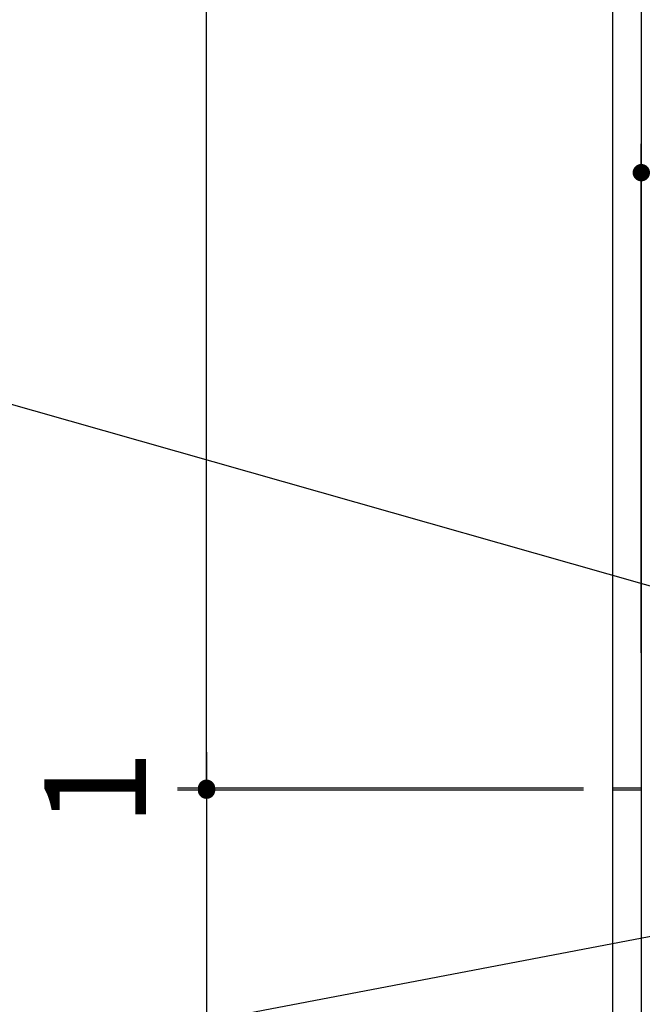
# Model space of a CAD drawing. Units: millimetres. Extents: x 210 to 6060, y -223 to 4222.
# Drawn here: x 657 to 979, y 1476 to 1986 of the extents above; entities that cross this region are included whole.
import ezdxf

# ---------------------------------------------------------------- set-up
doc = ezdxf.new("R2010")
doc.units = ezdxf.units.MM
doc.header["$LTSCALE"] = 3.75
doc.layers.get('0').update_dxf_attribs({"lineweight": 9})
for name, color, linetype, lineweight in [('スイッチ', 4, 'Continuous', 9), ('メイン', 7, 'Continuous', 9), ('熱源、換気扇', 214, 'Continuous', 9), ('設備類', 134, 'Continuous', 9)]:
    doc.layers.add(name, color=color, linetype=linetype, lineweight=lineweight)
doc.styles.get("Standard").update_dxf_attribs({"font": 'txt', "bigfont": 'bigfont'})
doc.styles.add('ＭＳ ゴシック', font='txt')
doc.dimstyles.get("Standard").update_dxf_attribs({"dimtxt": 0.18, "dimasz": 0.18, "dimexe": 0.18, "dimexo": 0.0625, "dimgap": 0.09, "dimtad": 0, "dimtih": 1, "dimtoh": 1, "dimdec": 4, "dimzin": 0, "dimdsep": 46, "dimtxsty": 'Standard', "dimcen": 0.09, "dimadec": 0, "dimazin": 0, "dimtfac": 1, "dimtdec": 4, "dimtofl": 0, "dimtmove": 0, "dimatfit": 3, "dimfxl": 1, "dimtolj": 1, "dimtzin": 0, "dimarcsym": 0})

# ---------------------------------------------------------------- blocks, each defined once
blk = doc.blocks.new('_DOT')
at = {"color": 0}
blk.add_line((-0.5, 0), (-1, 0), dxfattribs=at)
at = {"color": 0, "const_width": 0.5}
blk.add_lwpolyline([(-0.25, 0, 1), (0.25, 0, 1)], format="xyb", close=True, dxfattribs=at)
blk = doc.blocks.new('Dim7')
at = {"layer": 'メイン', "color": 7, "linetype": 'Continuous', "lineweight": 30}
for p, q in [((948.65, 2661.06), (598.65, 2661.06)), ((613.65, 2661.06), (613.65, 761.06)), ((948.65, 761.06), (598.65, 761.06))]:
    blk.add_line(p, q, dxfattribs=at)
at = {"layer": 'メイン', "color": 7, "linetype": 'Continuous', "lineweight": 30, "xscale": 9, "yscale": 9, "zscale": 9}
for p, rotation in [((613.65, 2661.06), 89.99999999999939), ((613.65, 761.06), 269.9999999999994)]:
    blk.add_blockref('_DOT', p, dxfattribs=dict(at, rotation=rotation))
at = {"layer": 'メイン', "color": 7, "linetype": 'Continuous', "lineweight": 9, "insert": (613.65, 1711.06), "char_height": 52.5, "width": 887.5, "attachment_point": 8, "rotation": 90, "style": 'ＭＳ ゴシック'}
blk.add_mtext('1900', dxfattribs=at)
blk = doc.blocks.new('Dim8')
at = {"layer": 'メイン', "color": 7, "linetype": 'Continuous', "lineweight": 30}
for p, q in [((948.65, 2661.06), (738.65, 2661.06)), ((753.65, 1588.06), (753.65, 2661.06)), ((948.65, 1588.06), (738.65, 1588.06))]:
    blk.add_line(p, q, dxfattribs=at)
at = {"layer": 'メイン', "color": 7, "linetype": 'Continuous', "lineweight": 30, "xscale": 9, "yscale": 9, "zscale": 9}
for p, rotation in [((753.65, 2661.06), 89.99999999999939), ((753.65, 1588.06), 269.9999999999996)]:
    blk.add_blockref('_DOT', p, dxfattribs=dict(at, rotation=rotation))
at = {"layer": 'メイン', "color": 7, "linetype": 'Continuous', "lineweight": 9, "insert": (753.65, 2124.56), "char_height": 52.5, "width": 887.5, "attachment_point": 8, "rotation": 90, "style": 'ＭＳ ゴシック'}
blk.add_mtext('1073', dxfattribs=at)
blk = doc.blocks.new('Dim10')
at = {"layer": 'メイン', "color": 7, "linetype": 'Continuous', "lineweight": 30}
for p, q in [((948.65, 1587.06), (738.65, 1587.06)), ((753.65, 1587.06), (753.65, 761.06)), ((948.65, 761.06), (738.65, 761.06))]:
    blk.add_line(p, q, dxfattribs=at)
at = {"layer": 'メイン', "color": 7, "linetype": 'Continuous', "lineweight": 30, "xscale": 9, "yscale": 9, "zscale": 9}
for p, rotation in [((753.65, 1587.06), 89.99999999999939), ((753.65, 761.06), 269.9999999999994)]:
    blk.add_blockref('_DOT', p, dxfattribs=dict(at, rotation=rotation))
at = {"layer": 'メイン', "color": 7, "linetype": 'Continuous', "lineweight": 9, "insert": (753.65, 1174.06), "char_height": 52.5, "width": 675, "attachment_point": 8, "rotation": 90, "style": 'ＭＳ ゴシック'}
blk.add_mtext('826', dxfattribs=at)
blk = doc.blocks.new('Dim18')
at = {"layer": 'メイン', "color": 7, "linetype": 'Continuous', "lineweight": 30}
for p, q in [((948.65, 1447.06), (848.65, 1447.06)), ((863.65, 926.06), (863.65, 1447.06)), ((948.65, 926.06), (848.65, 926.06))]:
    blk.add_line(p, q, dxfattribs=at)
at = {"layer": 'メイン', "color": 7, "linetype": 'Continuous', "lineweight": 30, "xscale": 9, "yscale": 9, "zscale": 9}
for p, rotation in [((863.65, 1447.06), 89.99999999999939), ((863.65, 926.06), 269.9999999999996)]:
    blk.add_blockref('_DOT', p, dxfattribs=dict(at, rotation=rotation))
at = {"layer": 'メイン', "color": 7, "linetype": 'Continuous', "lineweight": 9, "insert": (863.65, 1213.56), "char_height": 52.5, "width": 600, "attachment_point": 8, "rotation": 90, "style": 'ＭＳ ゴシック'}
blk.add_mtext('521', dxfattribs=at)
blk = doc.blocks.new('Dim44')
at = {"layer": '設備類', "color": 134, "linetype": 'Continuous', "lineweight": 30}
for p, q in [((753.65, 1606.69), (753.65, 1587.06)), ((948.65, 1588.06), (738.65, 1588.06)), ((948.65, 1587.06), (738.65, 1587.06))]:
    blk.add_line(p, q, dxfattribs=at)
at = {"layer": '設備類', "color": 134, "linetype": 'Continuous', "lineweight": 30, "xscale": 9, "yscale": 9, "zscale": 9}
for p, rotation in [((753.65, 1588.06), 269.9999999999998), ((753.65, 1587.06), 89.99999999999959)]:
    blk.add_blockref('_DOT', p, dxfattribs=dict(at, rotation=rotation))
at = {"layer": '設備類', "color": 134, "linetype": 'Continuous', "lineweight": 9, "insert": (738.65, 1588.06), "char_height": 52.5, "width": 62.5, "attachment_point": 8, "rotation": 90, "style": 'ＭＳ ゴシック'}
blk.add_mtext('1', dxfattribs=at)
blk = doc.blocks.new('Dim68')
at = {"layer": '熱源、換気扇', "color": 214, "linetype": 'Continuous', "lineweight": 30}
for p, q in [((1134.65, 1664.36), (1134.65, 1921.85)), ((1454.65, 1677.7), (1454.65, 1921.85)), ((1134.65, 1906.85), (1454.65, 1906.85))]:
    blk.add_line(p, q, dxfattribs=at)
at = {"layer": '熱源、換気扇', "color": 214, "linetype": 'Continuous', "lineweight": 30, "xscale": 9, "yscale": 9, "zscale": 9}
for p, rotation in [((1134.65, 1906.85), 179.9999999999998), ((1454.65, 1906.85), 359.9999999999997)]:
    blk.add_blockref('_DOT', p, dxfattribs=dict(at, rotation=rotation))
at = {"layer": '熱源、換気扇', "color": 214, "linetype": 'Continuous', "lineweight": 9, "insert": (1294.65, 1906.85), "char_height": 52.5, "width": 675, "attachment_point": 8, "style": 'ＭＳ ゴシック'}
blk.add_mtext('320', dxfattribs=at)
blk = doc.blocks.new('Dim69')
at = {"layer": '熱源、換気扇', "color": 214, "linetype": 'Continuous', "lineweight": 30}
for p, q in [((978.65, 1658.25), (978.65, 1921.85)), ((1134.65, 1664.36), (1134.65, 1921.85)), ((978.65, 1906.85), (1134.65, 1906.85))]:
    blk.add_line(p, q, dxfattribs=at)
at = {"layer": '熱源、換気扇', "color": 214, "linetype": 'Continuous', "lineweight": 30, "xscale": 9, "yscale": 9, "zscale": 9}
for p, rotation in [((978.65, 1906.85), 179.9999999999998), ((1134.65, 1906.85), 359.9999999999997)]:
    blk.add_blockref('_DOT', p, dxfattribs=dict(at, rotation=rotation))
at = {"layer": '熱源、換気扇', "color": 214, "linetype": 'Continuous', "lineweight": 9, "insert": (1056.65, 1906.85), "char_height": 52.5, "width": 637.5, "attachment_point": 8, "style": 'ＭＳ ゴシック'}
blk.add_mtext('156', dxfattribs=at)

msp = doc.modelspace()

# ---------------------------------------------------------------- linework, layer by layer
at = {"layer": 'スイッチ', "color": 4, "linetype": 'Continuous', "lineweight": 30}
msp.add_lwpolyline([(1035.154, 1521.191), (553.122, 1429.185)], dxfattribs=at)
at = {"layer": 'メイン', "color": 7, "linetype": 'Continuous', "lineweight": 30}
for p, q in [((978.654, 2662.061), (978.654, 761.061)), ((963.654, 2661.061), (963.654, 761.061))]:
    msp.add_line(p, q, dxfattribs=at)
at = {"layer": '設備類', "color": 134, "linetype": 'Continuous', "lineweight": 30}
for p, q in [((978.654, 1588.061), (963.654, 1588.061)), ((978.654, 1587.061), (963.654, 1587.061))]:
    msp.add_line(p, q, dxfattribs=at)
msp.add_lwpolyline([(1221.128, 1625.026), (552.508, 1815.348)], dxfattribs=at)

# ---------------------------------------------------------------- dimensions: what is measured, and where the dimension line sits
at = {"layer": 'メイン', "color": 7, "linetype": 'Continuous', "lineweight": 30}
for base, p1, picture, middle in [((613.654, 761.061), (963.654, 2661.061), 'Dim7', (613.654, 1711.061)), ((753.654, 761.061), (963.654, 1587.061), 'Dim10', (753.654, 1174.061))]:
    dim = msp.add_linear_dim(base=base, p1=p1, p2=(963.654, 761.061), angle=270, dimstyle='Standard', override={"dimscale": 1, "dimtxt": 52.5, "dimasz": 9, "dimexe": 15, "dimexo": 15, "dimgap": 0, "dimtad": 1, "dimtih": 0, "dimtoh": 0, "dimdec": 2, "dimzin": 8, "dimtxsty": 'ＭＳ ゴシック', "dimblk1": 'DOT', "dimblk2": 'DOT', "dimsah": 1, "dimse1": 0, "dimse2": 0, "dimtix": 0, "dimtofl": 1, "dimtmove": 1, "dimatfit": 2, "dimtzin": 8}, dxfattribs=at)
    dim.commit()
    dim.dimension.update_dxf_attribs({"geometry": picture, "text_midpoint": middle, "dimtype": 160, "text_rotation": 90})
for base, p1, p2, picture, middle in [((753.654, 2661.061), (963.654, 1588.061), (963.654, 2661.061), 'Dim8', (753.654, 2124.561)), ((863.654, 1447.061), (963.654, 926.061), (963.654, 1447.061), 'Dim18', (863.654, 1213.561))]:
    dim = msp.add_linear_dim(base=base, p1=p1, p2=p2, angle=90, dimstyle='Standard', override={"dimscale": 1, "dimtxt": 52.5, "dimasz": 9, "dimexe": 15, "dimexo": 15, "dimgap": 0, "dimtad": 1, "dimtih": 0, "dimtoh": 0, "dimdec": 2, "dimzin": 8, "dimtxsty": 'ＭＳ ゴシック', "dimblk1": 'DOT', "dimblk2": 'DOT', "dimsah": 1, "dimse1": 0, "dimse2": 0, "dimtix": 0, "dimtofl": 1, "dimtmove": 1, "dimatfit": 2, "dimtzin": 8}, dxfattribs=at)
    dim.commit()
    dim.dimension.update_dxf_attribs({"geometry": picture, "text_midpoint": middle, "dimtype": 160})
at = {"layer": '熱源、換気扇', "color": 214, "linetype": 'Continuous', "lineweight": 30}
for base, p1, p2, picture, middle in [((1134.654, 1906.851), (978.654, 1643.253), (1134.654, 1649.356), 'Dim69', (1056.654, 1906.851)), ((1454.654, 1906.851), (1134.654, 1649.356), (1454.654, 1662.696), 'Dim68', (1294.654, 1906.851))]:
    dim = msp.add_linear_dim(base=base, p1=p1, p2=p2, dimstyle='Standard', override={"dimscale": 1, "dimtxt": 52.5, "dimasz": 9, "dimexe": 15, "dimexo": 15, "dimgap": 0, "dimtad": 1, "dimtih": 0, "dimtoh": 0, "dimdec": 2, "dimzin": 8, "dimtxsty": 'ＭＳ ゴシック', "dimblk1": 'DOT', "dimblk2": 'DOT', "dimsah": 1, "dimse1": 0, "dimse2": 0, "dimtix": 0, "dimtofl": 1, "dimtmove": 1, "dimatfit": 2, "dimtzin": 8}, dxfattribs=at)
    dim.commit()
    dim.dimension.update_dxf_attribs({"geometry": picture, "text_midpoint": middle, "dimtype": 160})
at = {"layer": '設備類', "color": 134, "linetype": 'Continuous', "lineweight": 30}
dim = msp.add_linear_dim(base=(753.654, 1587.061), p1=(963.654, 1588.061), p2=(963.654, 1587.061), angle=270, dimstyle='Standard', override={"dimscale": 1, "dimtxt": 52.5, "dimasz": 9, "dimexe": 15, "dimexo": 15, "dimgap": 0, "dimtad": 1, "dimtih": 0, "dimtoh": 0, "dimdec": 2, "dimzin": 8, "dimtxsty": 'ＭＳ ゴシック', "dimblk1": 'DOT', "dimblk2": 'DOT', "dimsah": 1, "dimse1": 0, "dimse2": 0, "dimtix": 0, "dimtofl": 1, "dimtmove": 2, "dimatfit": 2, "dimtzin": 8}, dxfattribs=at)
dim.commit()
dim.dimension.update_dxf_attribs({"geometry": 'Dim44', "text_midpoint": (712.404, 1588.061), "dimtype": 160, "text_rotation": 90})

doc.saveas('drawing.dxf')
